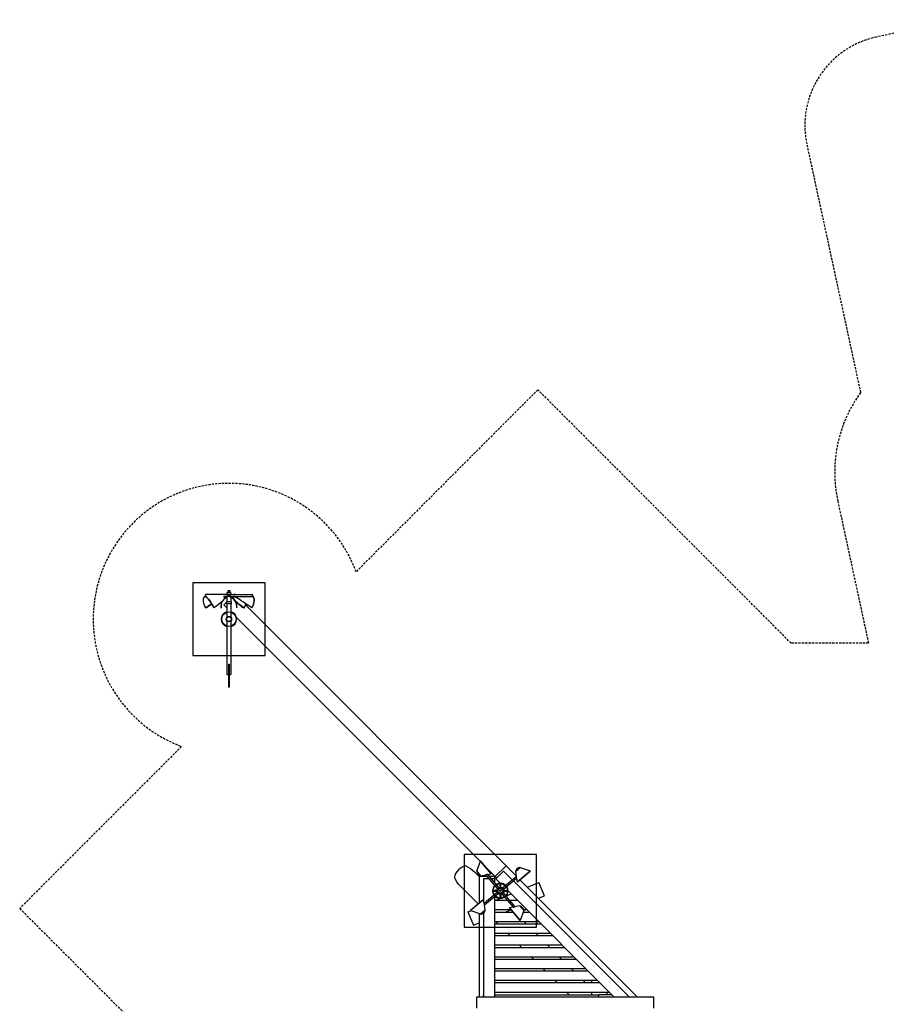
# Model space of a CAD drawing. Extents: x -1089 to 1303, y -1103 to 1512.
# Drawn here: x -1089 to -131, y 425 to 1512 of the extents above; entities that cross this region are included whole.
import ezdxf

# ---------------------------------------------------------------- set-up
doc = ezdxf.new("R2010")
doc.units = 0
doc.header["$LTSCALE"] = 5
doc.header["$MEASUREMENT"] = 0
doc.linetypes.add('GESTRICHELT', pattern=[0.75, 0.5, -0.25])
for name, color, linetype in [('Richter-EN-Fallraum', 3, 'GESTRICHELT'), ('Richter-Oberirdisch', 7, 'CONTINUOUS'), ('Richter-Unterirdisch', 4, 'CONTINUOUS')]:
    doc.layers.add(name, color=color, linetype=linetype)

msp = doc.modelspace()

# ---------------------------------------------------------------- linework, layer by layer
at = {"layer": 'Richter-EN-Fallraum'}
msp.add_lwpolyline([(815.5, 399.2), (1047.1, 630.8), (940.8, 737.1, 1.069045), (729.1, 948.8), (622.8, 1055.1), (391.2, 823.5), (237.7, 823.5), (186.3, 1060.8, 0.213422), (113.8, 1159.5), (54.5, 1433.2, 0.414214), (-64.4, 1509.7), (-142.6, 1492.8, 0.414214), (-219.2, 1373.9), (-159.9, 1100.2, 0.213422), (-185.1, 980.4), (-151.1, 823.5), (-236.7, 823.5), (-516.5, 1103.3), (-516.5, 1103.3), (-717.4, 902.3, 1.557184), (-910.3, 709.4), (-1089.2, 530.5), (-831.5, 272.8)], format="xyb", dxfattribs=at)
at = {"layer": 'Richter-Oberirdisch'}
for p, q in [((-859, 881.5), (-859.2, 881.3)), ((-856.8, 881.3), (-859.2, 881.3)), ((-859.2, 881.3), (-859.2, 879.3)), ((-859, 881.5), (-857, 881.5)), ((-857, 881.5), (-856.8, 881.3)), ((-856.8, 881.3), (-856.8, 879.3)), ((-884, 875.1), (-884, 875.3)), ((-884, 875.3), (-883.9, 875.3)), ((-882.9, 874.5), (-884, 875.1)), ((-860, 877.1), (-883.5, 877.1)), ((-860, 875.1), (-863.7, 875.1)), ((-855.7, 878.9), (-860.3, 878.9)), ((-860.3, 878.9), (-860.3, 877.1)), ((-860.3, 875.1), (-860.3, 869)), ((-856.5, 879.3), (-859.5, 879.3)), ((-859.5, 879.3), (-859.5, 878.9)), ((-858, 875.1), (-857.9, 875.3)), ((-855.9, 874.5), (-858, 875.1)), ((-856.5, 879.3), (-856.5, 878.9)), ((-856, 877.1), (-832.5, 877.1)), ((-856, 875.1), (-832.5, 875.1)), ((-855.7, 878.9), (-855.7, 877.1)), ((-855.7, 875.1), (-855.7, 874.4)), ((-855.7, 874.2), (-855.7, 869)), ((-854.2, 875.1), (-855.2, 874.2)), ((-851.9, 875.1), (-853, 874.5)), ((-851.6, 877.7), (-852.2, 877.1)), ((-851.9, 875.1), (-832, 875.1)), ((-851.6, 877.7), (-851, 877.1)), ((-832, 875.3), (-832.1, 875.3)), ((-832, 875.1), (-832, 875.3)), ((-831, 874.5), (-832, 875.1)), ((-883.4, 862.4), (-883.3, 862.5)), ((-874.6, 862.4), (-874.7, 862.5)), ((-866.9, 862.4), (-866.7, 862.5)), ((-860.6, 868.7), (-863.7, 865.7)), ((-863.7, 865.7), (-860.3, 862.4)), ((-855.4, 869), (-860.6, 869)), ((-860.6, 869), (-860.6, 867)), ((-855.4, 867), (-860.6, 867)), ((-860.3, 867), (-860.3, 851.9)), ((-855.7, 867), (-855.7, 851.9)), ((-855.4, 869), (-855.4, 867)), ((-849.1, 862.4), (-849.3, 862.5)), ((-841.4, 862.4), (-841.3, 862.5)), ((-839.7, 865.8), (-551.6, 577.7)), ((-832.6, 862.4), (-832.7, 862.5)), ((-849.7, 851.7), (-580.1, 582.2)), ((-860.3, 848.1), (-860.3, 789)), ((-855.7, 848.1), (-855.7, 789)), ((-858.3, 800.2), (-858.3, 785.3)), ((-857.8, 800.2), (-857.8, 785.3)), ((-860.3, 789), (-858.3, 789)), ((-857.8, 785.3), (-858.3, 785.3)), ((-858.3, 785.3), (-858.3, 775.3)), ((-857.8, 789), (-855.7, 789)), ((-857.8, 785.3), (-857.8, 775.3)), ((-857.8, 775.3), (-858.3, 775.3)), ((-858.3, 775.3), (-858.3, 775)), ((-857.8, 775), (-858.3, 775)), ((-857.8, 775.3), (-857.8, 775)), ((-583.9, 571.9), (-579.9, 582.9)), ((-568, 568.7), (-579.9, 582.9)), ((-579.6, 582.8), (-579.9, 582.9)), ((-568, 569), (-579.6, 582.8)), ((-551.6, 577.7), (-563.7, 565.7)), ((-551.6, 577.7), (-540.5, 566.5)), ((-586.6, 570.8), (-581.5, 565.7)), ((-579.5, 566.7), (-583.9, 571.9)), ((-582.5, 568.6), (-582.5, 568.6)), ((-572.4, 565.8), (-581.5, 565.8)), ((-581.5, 565.8), (-581.5, 536.2)), ((-579.5, 566.7), (-573.9, 567.6)), ((-561.2, 552.4), (-573.9, 567.6)), ((-573.7, 575.8), (-563.7, 565.7)), ((-572, 568), (-568, 568.7)), ((-559.8, 553.5), (-572, 568)), ((-564.5, 565.8), (-570.1, 565.8)), ((-568, 569), (-568, 568.7)), ((-564.5, 565.8), (-564.5, 563.3)), ((-563.7, 565.7), (-562.1, 564.2)), ((-554.5, 571.8), (-563, 563.3)), ((-555.6, 553.2), (-540.4, 565.9)), ((-554.5, 571.8), (-544.9, 562.2)), ((-541.3, 571.5), (-536.1, 575.9)), ((-541.3, 571.5), (-540.4, 565.9)), ((-539.4, 574.5), (-539.4, 574.5)), ((-539.3, 560), (-525.1, 571.9)), ((-539, 560), (-525.2, 571.6)), ((-536.1, 575.9), (-525.1, 571.9)), ((-525.2, 571.6), (-525.1, 571.9)), ((-602.1, 555.2), (-582.4, 535.5)), ((-570.5, 563.3), (-576.5, 563.3)), ((-576.5, 563.3), (-576.5, 538.9)), ((-570.3, 563.3), (-570.5, 563.3)), ((-564.5, 563.3), (-568, 563.3)), ((-564.5, 563.3), (-564.5, 559.1)), ((-564.5, 556.4), (-564.5, 555.5)), ((-563, 563.3), (-558.2, 558.5)), ((-558.5, 557), (-558.5, 554.5)), ((-557.5, 557), (-558.5, 557)), ((-557.5, 554.5), (-557.5, 557)), ((-554.5, 551.8), (-540, 564)), ((-543.6, 560.9), (-415.2, 432.5)), ((-540, 564), (-539.3, 560)), ((-539, 560), (-539.3, 560)), ((-536.3, 562.3), (-406.4, 432.5)), ((-527.9, 554), (-515.4, 559.2)), ((-509.2, 544.4), (-515.4, 559.2)), ((-561.5, 548.2), (-576, 536)), ((-560.4, 546.8), (-575.6, 534.1)), ((-562.5, 550.5), (-565, 550.5)), ((-565, 550.5), (-565, 549.5)), ((-565, 549.5), (-562.5, 549.5)), ((-562, 550.5), (-562.5, 550.5)), ((-562.5, 550.5), (-562.5, 549.5)), ((-562.5, 549.5), (-562, 549.5)), ((-557.5, 554.5), (-558.5, 554.5)), ((-558.5, 554.5), (-558.5, 554)), ((-558.5, 546), (-558.5, 545.5)), ((-558.5, 545.5), (-558.5, 543)), ((-557.5, 545.5), (-558.5, 545.5)), ((-557.5, 554), (-557.5, 554.5)), ((-557.5, 545.5), (-557.5, 546)), ((-557.5, 545.5), (-557.5, 543)), ((-556.2, 546.5), (-544, 532)), ((-554.8, 547.6), (-542.1, 532.4)), ((-553.5, 550.5), (-554, 550.5)), ((-554, 549.5), (-553.5, 549.5)), ((-553.5, 550.5), (-551, 550.5)), ((-553.5, 550.5), (-553.5, 549.5)), ((-553.5, 549.5), (-551, 549.5)), ((-551.9, 544.1), (-546.2, 546.5)), ((-551, 550.5), (-551, 549.5)), ((-549.5, 549.8), (-432.2, 432.5)), ((-515.7, 541.8), (-509.2, 544.4)), ((-576.7, 540), (-590.9, 528.1)), ((-577, 540), (-590.8, 528.4)), ((-577, 540), (-576.7, 540)), ((-576, 536), (-576.7, 540)), ((-576.5, 539.2), (-576.5, 539.2)), ((-574.7, 528.5), (-575.6, 534.1)), ((-564.5, 543.4), (-564.5, 432.5)), ((-550, 539.2), (-564.5, 539.2)), ((-563.8, 539.2), (-558.2, 541.5)), ((-557.5, 543), (-558.5, 543)), ((-538.8, 539.2), (-547.8, 539.2)), ((-536.5, 533.3), (-542.1, 532.4)), ((-536.5, 533.3), (-532.1, 528.1)), ((-593.9, 526.7), (-590.7, 528)), ((-593.9, 526.7), (-587.8, 511.9)), ((-590.8, 528.4), (-590.9, 528.1)), ((-579.9, 524.1), (-590.9, 528.1)), ((-581.5, 524.7), (-581.5, 432.5)), ((-574.7, 528.5), (-579.9, 524.1)), ((-576.6, 525.5), (-576.6, 525.5)), ((-576.6, 525.5), (-576.6, 516.2)), ((-576.5, 525.6), (-576.5, 432.5)), ((-564.5, 529.2), (-546.4, 529.2)), ((-543.9, 526.2), (-564.5, 526.2)), ((-553.4, 526.2), (-546.3, 529.1)), ((-544, 532), (-548, 531.3)), ((-548, 531.3), (-536.1, 517.1)), ((-548, 531), (-548, 531.3)), ((-548, 531), (-536.4, 517.2)), ((-532.1, 528.1), (-536.1, 517.1)), ((-533.5, 531.4), (-533.5, 531.4)), ((-525.8, 526.2), (-532.8, 526.2)), ((-532.3, 529.2), (-528.8, 529.2)), ((-587.8, 511.9), (-581.5, 514.5)), ((-576.6, 516.2), (-576.5, 516.2)), ((-576.6, 513.2), (-576.6, 503.2)), ((-576.5, 513.2), (-576.6, 513.2)), ((-564.5, 516.2), (-515.8, 516.2)), ((-512.8, 513.2), (-564.5, 513.2)), ((-563.1, 516.2), (-560.1, 513.2)), ((-536.4, 517.2), (-536.1, 517.1)), ((-531.9, 516.2), (-528.9, 513.2)), ((-518, 516.2), (-518, 513.2)), ((-576.6, 503.2), (-576.5, 503.2)), ((-564.5, 503.2), (-502.8, 503.2)), ((-550.1, 503.2), (-547.1, 500.2)), ((-518.9, 503.2), (-515.9, 500.2)), ((-576.6, 500.2), (-576.6, 490.2)), ((-576.5, 500.2), (-576.6, 500.2)), ((-576.6, 490.2), (-576.5, 490.2)), ((-499.8, 500.2), (-564.5, 500.2)), ((-564.5, 490.2), (-489.8, 490.2)), ((-537.1, 490.2), (-534.1, 487.2)), ((-505.9, 490.2), (-502.9, 487.2)), ((-576.6, 487.2), (-576.6, 477.2)), ((-576.5, 487.2), (-576.6, 487.2)), ((-486.8, 487.2), (-564.5, 487.2)), ((-576.6, 477.2), (-576.5, 477.2)), ((-576.6, 474.2), (-576.6, 464.2)), ((-576.5, 474.2), (-576.6, 474.2)), ((-564.5, 477.2), (-476.8, 477.2)), ((-473.8, 474.2), (-564.5, 474.2)), ((-524, 477.2), (-521, 474.2)), ((-492.9, 477.2), (-489.9, 474.2)), ((-576.6, 464.2), (-576.5, 464.2)), ((-576.6, 461.2), (-576.6, 451.2)), ((-576.5, 461.2), (-576.6, 461.2)), ((-564.5, 464.2), (-463.8, 464.2)), ((-460.8, 461.2), (-564.5, 461.2)), ((-511, 464.2), (-508, 461.2)), ((-479.9, 464.2), (-476.9, 461.2)), ((-576.6, 451.2), (-576.5, 451.2)), ((-576.6, 448.2), (-576.6, 438.2)), ((-576.5, 448.2), (-576.6, 448.2)), ((-564.5, 451.2), (-450.8, 451.2)), ((-447.8, 448.2), (-564.5, 448.2)), ((-498, 451.2), (-495, 448.2)), ((-466.9, 451.2), (-463.9, 448.2)), ((-457.3, 451.2), (-457.3, 448.2)), ((-576.6, 438.2), (-576.5, 438.2)), ((-576.6, 435.2), (-576.5, 435.2)), ((-576.6, 432.5), (-576.6, 435.2)), ((-564.5, 438.2), (-437.8, 438.2)), ((-564.5, 435.2), (-449.6, 435.2)), ((-485, 438.2), (-482, 435.2)), ((-457.3, 438.2), (-457.3, 435.2)), ((-449.6, 435.2), (-449.6, 432.5)), ((-434.8, 435.2), (-449.6, 435.2)), ((-440.3, 438.2), (-440.3, 435.2)), ((-584.4, 432.5), (-584.4, 426.5)), ((-388.4, 432.5), (-584.4, 432.5)), ((-584.4, 426.5), (-584.4, 420.5)), ((-388.4, 426.5), (-388.4, 432.5)), ((-388.4, 420.5), (-388.4, 426.5))]:
    msp.add_line(p, q, dxfattribs=at)
for centre, radius in [((-858, 850), 3), ((-558, 550), 4), ((-558, 550), 0.8), ((-558, 550), 0.6)]:
    msp.add_circle(centre, radius, dxfattribs=at)
for centre, radius, start, end in [((-854.9, 863.7), 11.8, 116.9835, 186.0257), ((-854.9, 863.7), 12, 116.4984, 135.4254), ((-858, 876.1), 1, 294.4798, 270), ((-861.1, 863.7), 11.8, 353.9743, 75), ((-861.1, 863.7), 12, 64.5247, 75), ((-861.1, 863.7), 12, 353.8236, 64.5247), ((-854.9, 863.7), 12, 149.5746, 186.1764), ((-858, 850), 8.5, 105.8357, 254.1643), ((-858, 850), 8.3, 106.2277, 253.7723), ((-858, 850), 8.5, 0, 74.1643), ((-858, 850), 8.3, 286.2277, 73.7723), ((-858, 850), 8.5, 285.8357, 0), ((-577.9, 572.5), 6.03, 185.6655, 219.9049), ((-577.9, 572.5), 6.03, 220.0951, 254.3345), ((-535.5, 569.9), 6.03, 130.0951, 164.3345), ((-535.5, 569.9), 6.03, 95.6655, 129.9049), ((-558, 550), 8.5, 135.8408, 180), ((-558, 550), 8.3, 135.982, 214.018), ((-558, 550), 8.5, 45.8408, 124.1592), ((-558, 550), 8.3, 45.982, 124.018), ((-558, 550), 8.3, 315.982, 34.018), ((-558, 550), 8.5, 315.8408, 34.1592), ((-558, 550), 8.5, 180, 214.1592), ((-558, 550), 8.5, 225.8408, 304.1592), ((-558, 550), 8.3, 225.982, 270), ((-558, 550), 8.3, 270, 304.018), ((-538.1, 527.5), 6.03, 40.0951, 74.3345), ((-580.5, 530.1), 6.03, 275.6655, 309.9049), ((-580.5, 530.1), 6.03, 310.0951, 344.3345), ((-538.1, 527.5), 6.03, 5.6655, 39.9049)]:
    msp.add_arc(centre, radius, start, end, dxfattribs=at)
at = {"layer": 'Richter-Oberirdisch', "extrusion": (0, 0, -1)}
for centre, major_axis, ratio, start_param, end_param in [((-876.6, 863.7), (7.8, -11.4), 0.472532, 1.777069, 3.011036), ((-882.5, 863.7), (0, 12), 0.5, -0.444628, -0.261838), ((-879.6, 863.7), (6.3, -11.7), 0.293713, -2.721939, -1.307774), ((-883.3, 863.7), (-20.2, -11), 0.241796, -3.116618, -1.882651), ((-865.6, 863.7), (0, 12), 0.5, 0.29322, 0.444628), ((-832.7, 863.7), (-19.9, 10.8), 0.241796, -1.25631, 0.157854), ((-839.4, 863.7), (7.7, 11.2), 0.472532, -0.052272, 1.361892), ((-880.2, 863.7), (17.1, 11.8), 0.035965, -1.728236, -1.351679), ((-594.3, 563), (-14.1, 14.1), 0.552327, 0.954872, 1.570796), ((-594.3, 563), (-14.1, 14.1), 0.552327, 4.712389, 5.328313)]:
    msp.add_ellipse(centre, major_axis=major_axis, ratio=ratio, start_param=start_param, end_param=end_param, dxfattribs=at)
at = {"layer": 'Richter-Oberirdisch'}
for centre, major_axis, ratio, start_param, end_param in [((-885.5, 863.7), (0, 12), 0.5, -0.444628, -0.261799), ((-879.6, 863.7), (6.4, -11.9), 0.293713, 1.305143, 2.53911), ((-832.7, 863.7), (20.2, -11), 0.241796, -3.116618, -2.768424), ((-850.4, 863.7), (0, 12), 0.5, 0.318114, 0.444628), ((-835.8, 863.7), (-17.1, 11.8), 0.035965, -1.728236, -0.314072), ((-839.4, 863.7), (-7.8, -11.4), 0.472532, 1.777069, 3.011036), ((-833.5, 863.7), (0, 12), 0.5, -0.444628, -0.261799), ((-880.2, 863.7), (-17.4, -12), 0.035965, -1.786249, -1.410725), ((-857.6, 871.7), (6.01, 6.01), 0, -2.030225, -2.028612), ((-832.7, 863.7), (20.2, -11), 0.241796, -2.521473, -1.882651), ((-836.4, 863.7), (-6.3, -11.7), 0.293713, -1.684332, -1.307774), ((-858, 801.5), (2.32, 0), 0.57735, -1.678789, -1.462804), ((-600, 568.7), (-7.78, -7.78), 0.552327, -2.525669, -0.615924)]:
    msp.add_ellipse(centre, major_axis=major_axis, ratio=ratio, start_param=start_param, end_param=end_param, dxfattribs=at)
for points, knots in [([(-883.5, 877.1), (-883.6, 877.1), (-883.7, 877.1), (-883.8, 877), (-883.9, 877), (-884, 876.9), (-884, 876.9), (-884.1, 876.7), (-884.2, 876.7), (-884.3, 876.5), (-884.3, 876.4), (-884.3, 876.2), (-884.3, 876.1), (-884.3, 875.8), (-884.3, 875.7), (-884.2, 875.5), (-884.1, 875.4), (-884, 875.3), (-884, 875.3), (-884, 875.3)], [3.141593, 3.141593, 3.141593, 3.141593, 3.310921, 3.310921, 3.494912, 3.494912, 3.727278, 3.727278, 4.059239, 4.059239, 4.491326, 4.491326, 4.914755, 4.914755, 5.337489, 5.337489, 5.771622, 5.771622, 5.89299, 5.89299, 5.89299, 5.89299]), ([(-860, 875.1), (-859.9, 875.1), (-859.9, 875.1), (-859.7, 875.2), (-859.6, 875.3), (-859.5, 875.5), (-859.4, 875.6), (-859.3, 875.8), (-859.3, 876), (-859.3, 876.2), (-859.3, 876.4), (-859.4, 876.6), (-859.5, 876.7), (-859.6, 876.9), (-859.7, 877), (-859.9, 877.1), (-859.9, 877.1), (-860, 877.1)], [1.52922, 1.52922, 1.52922, 1.52922, 1.911247, 1.911247, 2.293273, 2.293273, 2.675857, 2.675857, 3.058441, 3.058441, 3.441024, 3.441024, 3.823608, 3.823608, 4.205634, 4.205634, 4.587661, 4.587661, 4.587661, 4.587661]), ([(-856, 877.1), (-856.1, 877.1), (-856.1, 877.1), (-856.3, 877), (-856.4, 876.9), (-856.5, 876.7), (-856.6, 876.6), (-856.7, 876.4), (-856.7, 876.2), (-856.7, 876.1)], [4.587661, 4.587661, 4.587661, 4.587661, 4.969687, 4.969687, 5.351714, 5.351714, 5.734298, 5.734298, 6.116881, 6.116881, 6.116881, 6.116881]), ([(-856.7, 876.1), (-856.7, 876), (-856.7, 875.8), (-856.6, 875.6), (-856.5, 875.5), (-856.4, 875.3), (-856.3, 875.2), (-856.1, 875.1), (-856.1, 875.1), (-856, 875.1)], [0, 0, 0, 0, 0.382584, 0.382584, 0.765167, 0.765167, 1.147194, 1.147194, 1.52922, 1.52922, 1.52922, 1.52922]), ([(-832, 875.3), (-832, 875.3), (-831.9, 875.4), (-831.9, 875.5), (-831.8, 875.5), (-831.7, 875.7), (-831.7, 875.8), (-831.7, 876), (-831.7, 876.1), (-831.7, 876.4), (-831.7, 876.5), (-831.8, 876.7), (-831.9, 876.8), (-832, 876.9), (-832.1, 877), (-832.3, 877.1), (-832.3, 877.1), (-832.4, 877.1), (-832.4, 877.1), (-832.5, 877.1)], [0.454359, 0.454359, 0.454359, 0.454359, 0.585686, 0.585686, 0.917647, 0.917647, 1.349733, 1.349733, 1.773162, 1.773162, 2.195896, 2.195896, 2.63003, 2.63003, 2.927575, 2.927575, 3.120272, 3.120272, 3.141593, 3.141593, 3.141593, 3.141593]), ([(-572, 568), (-572, 568), (-572, 568), (-572.1, 568), (-572.2, 568), (-572.4, 567.9), (-572.5, 567.9), (-572.8, 567.9), (-572.9, 567.9), (-573.2, 567.8), (-573.3, 567.8), (-573.5, 567.8), (-573.6, 567.7), (-573.8, 567.7), (-573.8, 567.7), (-573.9, 567.7), (-573.9, 567.6), (-573.9, 567.6)], [1.50104, 1.50104, 1.50104, 1.50104, 1.860153, 1.860153, 2.219266, 2.219266, 2.610673, 2.610673, 3.00208, 3.00208, 3.352954, 3.352954, 3.703828, 3.703828, 4.010589, 4.010589, 4.317349, 4.317349, 4.317349, 4.317349]), ([(-540, 564), (-540, 564), (-540, 564), (-540, 564.1), (-540, 564.2), (-540.1, 564.4), (-540.1, 564.5), (-540.1, 564.8), (-540.1, 564.9), (-540.2, 565.2), (-540.2, 565.3), (-540.2, 565.5), (-540.3, 565.6), (-540.3, 565.8), (-540.3, 565.8), (-540.3, 565.9), (-540.4, 565.9), (-540.4, 565.9)], [1.50104, 1.50104, 1.50104, 1.50104, 1.860153, 1.860153, 2.219266, 2.219266, 2.610673, 2.610673, 3.00208, 3.00208, 3.352954, 3.352954, 3.703828, 3.703828, 4.010589, 4.010589, 4.317349, 4.317349, 4.317349, 4.317349]), ([(-576, 536), (-576, 536), (-576, 536), (-576, 535.9), (-576, 535.8), (-575.9, 535.6), (-575.9, 535.5), (-575.9, 535.2), (-575.9, 535.1), (-575.8, 534.8), (-575.8, 534.7), (-575.8, 534.5), (-575.7, 534.4), (-575.7, 534.2), (-575.7, 534.2), (-575.7, 534.1), (-575.6, 534.1), (-575.6, 534.1)], [1.50104, 1.50104, 1.50104, 1.50104, 1.860153, 1.860153, 2.219266, 2.219266, 2.610673, 2.610673, 3.00208, 3.00208, 3.352954, 3.352954, 3.703828, 3.703828, 4.010589, 4.010589, 4.317349, 4.317349, 4.317349, 4.317349]), ([(-544, 532), (-544, 532), (-544, 532), (-543.9, 532), (-543.8, 532), (-543.6, 532.1), (-543.5, 532.1), (-543.2, 532.1), (-543.1, 532.1), (-542.8, 532.2), (-542.7, 532.2), (-542.5, 532.2), (-542.4, 532.3), (-542.2, 532.3), (-542.2, 532.3), (-542.1, 532.3), (-542.1, 532.4), (-542.1, 532.4)], [1.50104, 1.50104, 1.50104, 1.50104, 1.860153, 1.860153, 2.219266, 2.219266, 2.610673, 2.610673, 3.00208, 3.00208, 3.352954, 3.352954, 3.703828, 3.703828, 4.010589, 4.010589, 4.317349, 4.317349, 4.317349, 4.317349])]:
    msp.add_open_spline(points, degree=3, knots=knots, dxfattribs=at)
at = {"layer": 'Richter-Unterirdisch'}
for points in [[(-898, 810), (-818, 810), (-818, 890), (-898, 890)], [(-598, 510), (-518, 510), (-518, 590), (-598, 590)]]:
    msp.add_lwpolyline(points, close=True, dxfattribs=at)
for centre, radius in [((-858, 850), 8), ((-858, 850), 3.01), ((-858, 850), 2.61), ((-558, 550), 8), ((-558, 550), 3.01), ((-558, 550), 2.61)]:
    msp.add_circle(centre, radius, dxfattribs=at)

doc.saveas('drawing.dxf')
